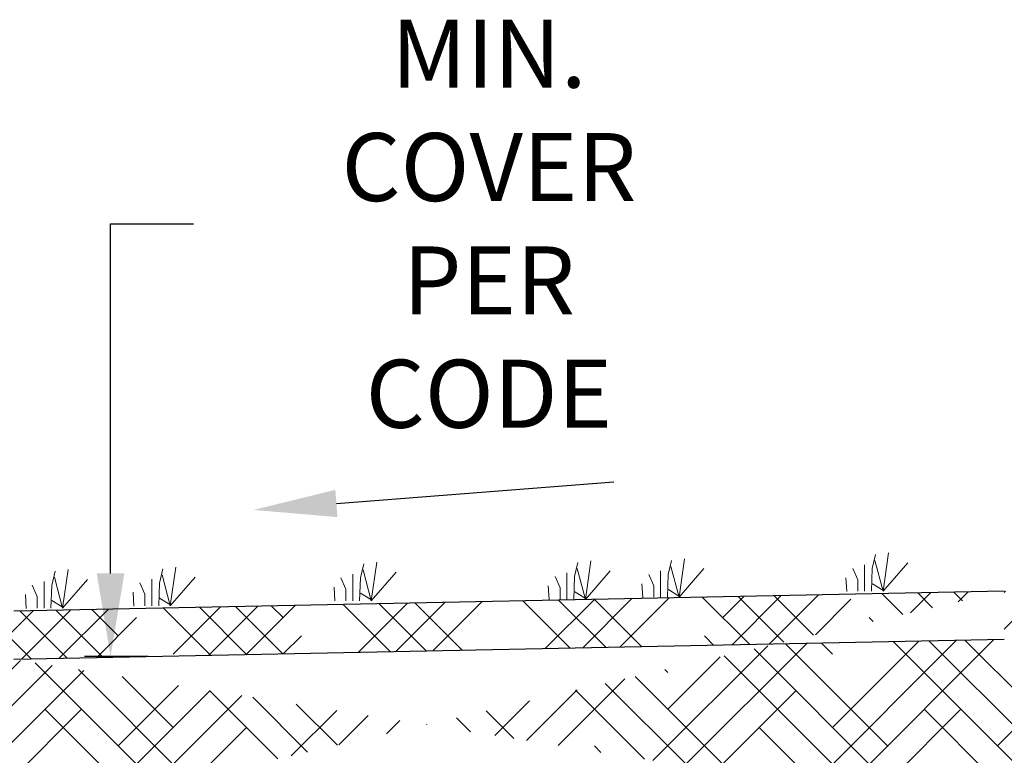
# Model space of a CAD drawing. Units: millimetres. Extents: x -2105 to -1760, y 1340 to 1508.
# Drawn here: x -1988 to -1931, y 1464 to 1507 of the extents above; entities that cross this region are included whole.
import ezdxf
from ezdxf import colors
from ezdxf.entities.mleader import LeaderData, LeaderLine
from ezdxf.math import Vec2, Vec3

# ---------------------------------------------------------------- set-up
doc = ezdxf.new("R2010")
doc.units = ezdxf.units.MM
doc.header["$LTSCALE"] = 4
doc.header["$MEASUREMENT"] = 0
doc.layers.add('Dimensions', color=7, linetype='Continuous')
doc.layers.add('Grass', color=3, linetype='Continuous', lineweight=9)
doc.styles.add('Notes', font='arial.ttf', dxfattribs={"height": 0.125})
doc.styles.get("Standard").update_dxf_attribs({"font": 'arial.ttf'})
doc.dimstyles.new('Civil-Metric', dxfattribs={"dimscale": 0, "dimtxt": 0.125, "dimasz": 2.75, "dimexe": 0.1, "dimexo": 0.1, "dimgap": 0.1, "dimtad": 0, "dimtih": 1, "dimtoh": 1, "dimdec": 1, "dimlfac": -1, "dimzin": 4, "dimdsep": 46, "dimlunit": 5, "dimtxsty": 'Standard', "dimcen": 0.125, "dimadec": 0, "dimazin": 2, "dimtfac": 0.75, "dimtdec": 1, "dimtofl": 0, "dimtmove": 0, "dimatfit": 3, "dimfxl": 1, "dimtolj": 1, "dimtzin": 0, "dimarcsym": 0})

# ---------------------------------------------------------------- blocks, each defined once
blk = doc.blocks.new('grass')
at = {"layer": 'Grass'}
for points in [[(0.299, 2.676), (0.053, 1.643), (0, 0)], [(0.837, 0), (0.243, 2.232)], [(0.837, 0), (1.236, 2.796)], [(-1.359, 1.659), (-0.998, 0.839), (-0.998, 0)], [(-0.505, 1.922), (-0.505, 0)], [(0.837, 0), (2.636, 2.074)], [(-1.851, 0.987), (-1.791, -0.018)], [(0.813, 0.089), (0.066, 0.554)]]:
    blk.add_lwpolyline(points, dxfattribs=at)
blk = doc.blocks.new('*D5')
at = {"layer": 'Defpoints', "color": 0, "transparency": 16777216}
for p in [(-1979.624, 1469.958), (-1982.812, 1463.174), (-1964.856, 1463.174)]:
    blk.add_point(p, dxfattribs=at)
at = {"layer": 'Dimensions', "color": 0, "lineweight": -2, "transparency": 16777216}
for p, q in [((-1982.812, 1474.758), (-1982.812, 1495.008)), ((-1982.812, 1495.008), (-1978.012, 1495.008)), ((-1980.624, 1469.958), (-1984.312, 1469.958)), ((-1965.856, 1463.174), (-1984.312, 1463.174)), ((-1982.812, 1458.374), (-1982.812, 1453.574))]:
    blk.add_line(p, q, dxfattribs=at)
at = {"layer": 'Dimensions', "color": 0, "transparency": 16777216}
for points in [[(-1983.612, 1474.758), (-1982.012, 1474.758), (-1982.812, 1469.958)], [(-1983.612, 1458.374), (-1982.012, 1458.374), (-1982.812, 1463.174)]]:
    blk.add_solid(points, dxfattribs=at)
at = {"layer": 'Dimensions', "color": 0, "transparency": 16777216, "insert": (-1960.901, 1495.008), "char_height": 0.125, "attachment_point": 5}
blk.add_mtext('\\A1;{\\H31.5x;MIN. COVER\\PPER CODE}', dxfattribs=at)

msp = doc.modelspace()

# ---------------------------------------------------------------- hatches: boundary and pattern name
h = msp.add_hatch()
h.set_pattern_fill('HOUND', color=256, scale=24, angle=45)
edge = h.paths.add_edge_path()
edge.add_line((-2096.165, 1433.553), (-1988.402, 1469.63))
edge.add_line((-2104.985, 1433.553), (-1988.402, 1472.583))
edge.add_line((-1931.061, 1473.73), (-1988.402, 1472.583))
edge.add_line((-1931.061, 1470.929), (-1988.402, 1469.782))
edge.add_line((-2096.165, 1433.553), (-2104.985, 1433.553))
edge.add_line((-1931.061, 1473.73), (-1873.237, 1471.555))
edge.add_line((-1931.061, 1470.929), (-1873.721, 1468.764))
edge.add_line((-1759.723, 1433.553), (-1873.237, 1471.555))
edge.add_line((-1768.543, 1433.553), (-1873.721, 1468.764))
edge.add_line((-1768.543, 1433.553), (-1759.723, 1433.553))

# ---------------------------------------------------------------- linework, layer by layer
for p, q in [((-1931.061, 1473.73), (-1988.402, 1472.583)), ((-1931.061, 1470.929), (-1988.402, 1469.782))]:
    msp.add_line(p, q)

# ---------------------------------------------------------------- block references
at = {"xscale": 0.8, "yscale": 0.8, "zscale": 0.8}
for p in [(-1955.988, 1473.257), (-1950.565, 1473.376), (-1938.752, 1473.722), (-1986.26, 1472.751), (-1980.024, 1472.884), (-1968.387, 1473.181)]:
    msp.add_blockref('grass', p, dxfattribs=at)

# ---------------------------------------------------------------- dimensions: what is measured, and where the dimension line sits
at = {"layer": 'Dimensions'}
dim = msp.add_linear_dim(base=(-1982.812, 1463.174), p1=(-1979.624, 1469.958), p2=(-1964.856, 1463.174), angle=270, text='{\\H31.5x;MIN. COVER\\PPER CODE}', dimstyle='Civil-Metric', override={"dimscale": 1, "dimasz": 4.8, "dimexe": 1.5, "dimexo": 1, "dimgap": 1, "dimpost": '"'}, dxfattribs=at)
dim.commit()
dim.dimension.update_dxf_attribs({"geometry": '*D5', "text_midpoint": (-1960.901, 1495.008), "dimtype": 160})

# ---------------------------------------------------------------- leaders
ml = msp.add_multileader_mtext('Standard', dxfattribs=at)
ml.set_content(' ', color=256, style='Notes')
ml.set_leader_properties()
ml.build(insert=Vec2(0, 0))
ml.multileader.update_dxf_attribs({"dogleg_length": 0, "arrow_head_size": 4.812})
ctx = ml.context
ctx.base_point, ctx.char_height, ctx.arrow_head_size, ctx.landing_gap_size, ctx.plane_origin, ctx.plane_x_axis, ctx.plane_y_axis = Vec3(-1953.665, 1480.068), 3.938, 4.812, 1.75, Vec3(-1965.061, 1478.824), Vec3(-0.98899, 0.147985), Vec3(-0.147985, -0.98899)
notes = []
notes.append((ctx, [(1, (1, 1, 0), (-1953.665, 1480.068), (-0.999027, 0.044107), 0, [(0, [(-1974.532, 1478.435)], 0, [])])]))
ctx.mtext.insert, ctx.mtext.text_direction, ctx.mtext.rotation, ctx.mtext.flow_direction = Vec3(-1955.687, 1478.38), Vec3(-0.98899, 0.147985), 2.993062, 5
for ctx, leaders in notes:
    for number, flags, end, landing, length, lines in leaders:
        leader = LeaderData()
        leader.index, (leader.has_last_leader_line, leader.has_dogleg_vector, leader.attachment_direction) = number, flags
        leader.last_leader_point, leader.dogleg_vector, leader.dogleg_length = Vec3(end), Vec3(landing), length
        for number, points, colour, breaks in lines:
            line = LeaderLine()
            line.index, line.vertices, line.color, line.breaks = number, Vec3.list(points), colors.encode_raw_color(colour), breaks
            leader.lines.append(line)
        ctx.leaders.append(leader)

doc.saveas('drawing.dxf')
